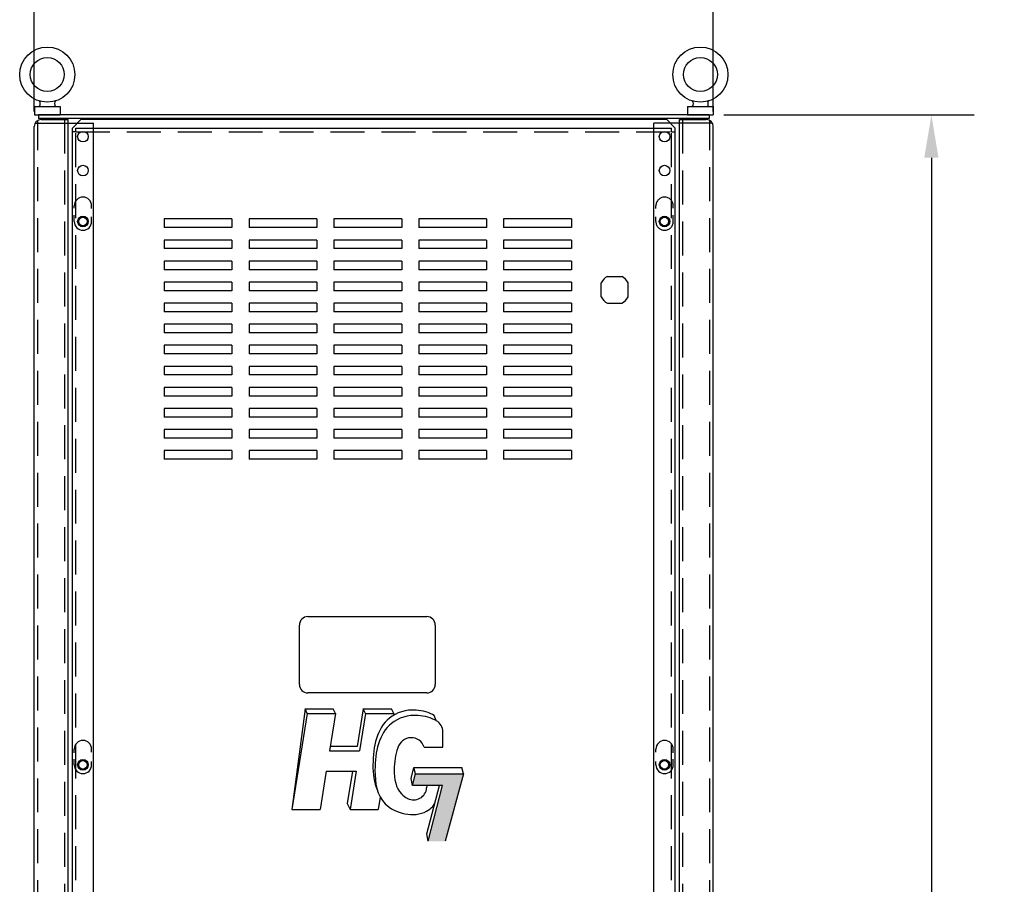
# Model space of a CAD drawing. Units: inches. Extents: x -9 to 817, y -10 to 244.
# Drawn here: x 27 to 56, y 82 to 108 of the extents above; entities that cross this region are included whole.
import ezdxf

# ---------------------------------------------------------------- set-up
doc = ezdxf.new("R2010")
doc.units = ezdxf.units.IN
doc.header["$LTSCALE"] = 4
doc.header["$MEASUREMENT"] = 0
doc.linetypes.add('HIDDEN', pattern=[0.375, 0.25, -0.125])
doc.dimstyles.get("Standard").update_dxf_attribs({"dimtxt": 0.18, "dimasz": 0.18, "dimexe": 0.18, "dimexo": 0.0625, "dimgap": 0.09, "dimtad": 0, "dimtih": 1, "dimtoh": 1, "dimzin": 4, "dimdsep": 46, "dimtxsty": 'Standard', "dimcen": 0.09, "dimadec": 0, "dimazin": 1, "dimtfac": 1, "dimtofl": 0, "dimtmove": 0, "dimatfit": 3, "dimfxl": 1, "dimtolj": 1, "dimtzin": 0, "dimarcsym": 0})

# ---------------------------------------------------------------- blocks, each defined once
blk = doc.blocks.new('*D2')
at = {"color": 0, "lineweight": -2, "transparency": 16777216}
for p, q in [((47.536, 105.034), (54.907, 105.034)), ((53.647, 103.774), (53.647, 74.059)), ((53.647, 36.258), (53.647, 71.539)), ((47.536, 34.998), (54.907, 34.998))]:
    blk.add_line(p, q, dxfattribs=at)
at = {"color": 0, "transparency": 16777216}
for points in [[(53.437, 103.774), (53.857, 103.774), (53.647, 105.034)], [(53.437, 36.258), (53.857, 36.258), (53.647, 34.998)]]:
    blk.add_solid(points, dxfattribs=at)
at = {"layer": 'Defpoints', "color": 0, "transparency": 16777216}
for p in [(47.098, 105.034), (47.098, 34.998), (53.647, 34.998)]:
    blk.add_point(p, dxfattribs=at)
at = {"color": 0, "transparency": 16777216, "insert": (53.647, 72.799), "char_height": 1.26, "attachment_point": 5}
blk.add_mtext('\\A1;70.00', dxfattribs=at)
blk = doc.blocks.new('*D0')
at = {"color": 0, "lineweight": -2, "transparency": 16777216}
for p, q in [((27.223, 105.132), (27.223, 110.693)), ((47.223, 105.132), (47.223, 110.693)), ((28.483, 109.433), (34.876, 109.433)), ((45.963, 109.433), (40.546, 109.433))]:
    blk.add_line(p, q, dxfattribs=at)
at = {"color": 0, "transparency": 16777216}
for points in [[(28.483, 109.643), (28.483, 109.223), (27.223, 109.433)], [(45.963, 109.643), (45.963, 109.223), (47.223, 109.433)]]:
    blk.add_solid(points, dxfattribs=at)
at = {"layer": 'Defpoints', "color": 0, "transparency": 16777216}
for p in [(47.223, 109.433), (27.223, 104.695), (47.223, 104.695)]:
    blk.add_point(p, dxfattribs=at)
at = {"color": 0, "transparency": 16777216, "insert": (37.711, 109.433), "char_height": 1.26, "attachment_point": 5}
blk.add_mtext('\\A1;20.00', dxfattribs=at)

msp = doc.modelspace()

# ---------------------------------------------------------------- linework, layer by layer
at = {"color": 7}
for p, q in [((27.233, 105.284), (27.983, 105.284)), ((27.233, 105.284), (27.233, 105.034)), ((27.983, 105.284), (27.983, 105.034)), ((46.468, 105.284), (46.468, 105.034)), ((46.468, 105.284), (47.218, 105.284)), ((47.218, 105.284), (47.218, 105.034)), ((27.233, 105.034), (27.983, 105.034)), ((47.098, 105.034), (27.353, 105.034)), ((27.353, 105.034), (27.353, 104.93)), ((46.468, 105.034), (47.218, 105.034)), ((47.098, 105.034), (47.098, 104.93)), ((27.223, 35.094), (27.223, 104.695)), ((27.253, 104.791), (28.973, 104.791)), ((47.098, 104.93), (27.353, 104.93)), ((27.428, 104.895), (28.223, 104.895)), ((28.223, 104.895), (27.428, 104.895)), ((28.223, 34.894), (28.223, 104.895)), ((28.348, 104.645), (28.598, 104.895)), ((45.852, 104.895), (28.598, 104.895)), ((28.973, 34.998), (28.973, 104.791)), ((45.473, 34.998), (45.473, 104.791)), ((47.193, 104.791), (45.473, 104.791)), ((46.102, 104.645), (45.852, 104.895)), ((46.223, 34.894), (46.223, 104.895)), ((47.018, 104.895), (46.223, 104.895)), ((46.223, 104.895), (47.018, 104.895)), ((47.223, 35.094), (47.223, 104.695)), ((28.348, 35.397), (28.348, 104.645)), ((28.35, 35.998), (28.35, 104.538)), ((28.45, 104.538), (28.35, 104.538)), ((28.45, 104.642), (45.996, 104.642)), ((28.45, 104.538), (28.45, 104.642)), ((45.996, 104.538), (45.996, 104.642)), ((45.996, 104.538), (46.1, 104.538)), ((46.1, 35.998), (46.1, 104.538)), ((46.102, 35.397), (46.102, 104.645)), ((28.402, 102.293), (28.402, 102.358)), ((28.402, 101.895), (28.402, 102.082)), ((28.914, 102.28), (28.914, 102.358)), ((45.532, 102.28), (45.532, 102.358)), ((46.044, 102.293), (46.044, 102.358)), ((28.914, 101.895), (28.914, 102.03)), ((31.049, 101.971), (31.049, 101.717)), ((33.047, 101.971), (31.049, 101.971)), ((33.047, 101.971), (33.047, 101.717)), ((35.547, 101.971), (33.549, 101.971)), ((33.549, 101.971), (33.549, 101.717)), ((35.547, 101.971), (35.547, 101.717)), ((38.047, 101.971), (36.049, 101.971)), ((36.049, 101.971), (36.049, 101.717)), ((38.047, 101.971), (38.047, 101.717)), ((38.549, 101.971), (38.549, 101.717)), ((40.547, 101.971), (38.549, 101.971)), ((40.547, 101.971), (40.547, 101.717)), ((43.047, 101.971), (41.049, 101.971)), ((41.049, 101.971), (41.049, 101.717)), ((43.047, 101.971), (43.047, 101.717)), ((45.532, 101.895), (45.532, 102.03)), ((33.047, 101.717), (31.049, 101.717)), ((35.547, 101.717), (33.549, 101.717)), ((38.047, 101.717), (36.049, 101.717)), ((40.547, 101.717), (38.549, 101.717)), ((43.047, 101.717), (41.049, 101.717)), ((31.049, 101.351), (31.049, 101.097)), ((33.047, 101.351), (31.049, 101.351)), ((33.047, 101.351), (33.047, 101.097)), ((35.547, 101.351), (33.549, 101.351)), ((33.549, 101.351), (33.549, 101.097)), ((35.547, 101.351), (35.547, 101.097)), ((38.047, 101.351), (36.049, 101.351)), ((36.049, 101.351), (36.049, 101.097)), ((38.047, 101.351), (38.047, 101.097)), ((38.549, 101.351), (38.549, 101.097)), ((40.547, 101.351), (38.549, 101.351)), ((40.547, 101.351), (40.547, 101.097)), ((43.047, 101.351), (41.049, 101.351)), ((41.049, 101.351), (41.049, 101.097)), ((43.047, 101.351), (43.047, 101.097)), ((33.047, 101.097), (31.049, 101.097)), ((35.547, 101.097), (33.549, 101.097)), ((38.047, 101.097), (36.049, 101.097)), ((40.547, 101.097), (38.549, 101.097)), ((43.047, 101.097), (41.049, 101.097)), ((31.049, 100.731), (31.049, 100.477)), ((33.047, 100.731), (31.049, 100.731)), ((33.047, 100.731), (33.047, 100.477)), ((35.547, 100.731), (33.549, 100.731)), ((33.549, 100.731), (33.549, 100.477)), ((35.547, 100.731), (35.547, 100.477)), ((38.047, 100.731), (36.049, 100.731)), ((36.049, 100.731), (36.049, 100.477)), ((38.047, 100.731), (38.047, 100.477)), ((38.549, 100.731), (38.549, 100.477)), ((40.547, 100.731), (38.549, 100.731)), ((40.547, 100.731), (40.547, 100.477)), ((43.047, 100.731), (41.049, 100.731)), ((41.049, 100.731), (41.049, 100.477)), ((43.047, 100.731), (43.047, 100.477)), ((33.047, 100.477), (31.049, 100.477)), ((35.547, 100.477), (33.549, 100.477)), ((38.047, 100.477), (36.049, 100.477)), ((40.547, 100.477), (38.549, 100.477)), ((43.047, 100.477), (41.049, 100.477)), ((31.049, 100.111), (31.049, 99.857)), ((33.047, 100.111), (31.049, 100.111)), ((33.047, 100.111), (33.047, 99.857)), ((35.547, 100.111), (33.549, 100.111)), ((33.549, 100.111), (33.549, 99.857)), ((35.547, 100.111), (35.547, 99.857)), ((38.047, 100.111), (36.049, 100.111)), ((36.049, 100.111), (36.049, 99.857)), ((38.047, 100.111), (38.047, 99.857)), ((38.549, 100.111), (38.549, 99.857)), ((40.547, 100.111), (38.549, 100.111)), ((40.547, 100.111), (40.547, 99.857)), ((43.047, 100.111), (41.049, 100.111)), ((41.049, 100.111), (41.049, 99.857)), ((43.047, 100.111), (43.047, 99.857)), ((43.921, 99.675), (43.921, 100.094)), ((44.107, 100.281), (44.526, 100.281)), ((44.713, 99.675), (44.713, 100.094)), ((33.047, 99.857), (31.049, 99.857)), ((35.547, 99.857), (33.549, 99.857)), ((38.047, 99.857), (36.049, 99.857)), ((40.547, 99.857), (38.549, 99.857)), ((43.047, 99.857), (41.049, 99.857)), ((31.049, 99.491), (31.049, 99.237)), ((33.047, 99.491), (31.049, 99.491)), ((33.047, 99.491), (33.047, 99.237)), ((35.547, 99.491), (33.549, 99.491)), ((33.549, 99.491), (33.549, 99.237)), ((35.547, 99.491), (35.547, 99.237)), ((38.047, 99.491), (36.049, 99.491)), ((36.049, 99.491), (36.049, 99.237)), ((38.047, 99.491), (38.047, 99.237)), ((38.549, 99.491), (38.549, 99.237)), ((40.547, 99.491), (38.549, 99.491)), ((40.547, 99.491), (40.547, 99.237)), ((43.047, 99.491), (41.049, 99.491)), ((41.049, 99.491), (41.049, 99.237)), ((43.047, 99.491), (43.047, 99.237)), ((44.107, 99.489), (44.526, 99.489)), ((33.047, 99.237), (31.049, 99.237)), ((35.547, 99.237), (33.549, 99.237)), ((38.047, 99.237), (36.049, 99.237)), ((40.547, 99.237), (38.549, 99.237)), ((43.047, 99.237), (41.049, 99.237)), ((31.049, 98.871), (31.049, 98.617)), ((33.047, 98.871), (31.049, 98.871)), ((33.047, 98.617), (31.049, 98.617)), ((33.047, 98.871), (33.047, 98.617)), ((35.547, 98.871), (33.549, 98.871)), ((33.549, 98.871), (33.549, 98.617)), ((35.547, 98.617), (33.549, 98.617)), ((35.547, 98.871), (35.547, 98.617)), ((38.047, 98.871), (36.049, 98.871)), ((36.049, 98.871), (36.049, 98.617)), ((38.047, 98.617), (36.049, 98.617)), ((38.047, 98.871), (38.047, 98.617)), ((38.549, 98.871), (38.549, 98.617)), ((40.547, 98.871), (38.549, 98.871)), ((40.547, 98.617), (38.549, 98.617)), ((40.547, 98.871), (40.547, 98.617)), ((43.047, 98.871), (41.049, 98.871)), ((41.049, 98.871), (41.049, 98.617)), ((43.047, 98.617), (41.049, 98.617)), ((43.047, 98.871), (43.047, 98.617)), ((31.049, 98.251), (31.049, 97.997)), ((33.047, 98.251), (31.049, 98.251)), ((33.047, 98.251), (33.047, 97.997)), ((35.547, 98.251), (33.549, 98.251)), ((33.549, 98.251), (33.549, 97.997)), ((35.547, 98.251), (35.547, 97.997)), ((38.047, 98.251), (36.049, 98.251)), ((36.049, 98.251), (36.049, 97.997)), ((38.047, 98.251), (38.047, 97.997)), ((38.549, 98.251), (38.549, 97.997)), ((40.547, 98.251), (38.549, 98.251)), ((40.547, 98.251), (40.547, 97.997)), ((43.047, 98.251), (41.049, 98.251)), ((41.049, 98.251), (41.049, 97.997)), ((43.047, 98.251), (43.047, 97.997)), ((33.047, 97.997), (31.049, 97.997)), ((35.547, 97.997), (33.549, 97.997)), ((38.047, 97.997), (36.049, 97.997)), ((40.547, 97.997), (38.549, 97.997)), ((43.047, 97.997), (41.049, 97.997)), ((31.049, 97.631), (31.049, 97.377)), ((33.047, 97.631), (31.049, 97.631)), ((33.047, 97.631), (33.047, 97.377)), ((35.547, 97.631), (33.549, 97.631)), ((33.549, 97.631), (33.549, 97.377)), ((35.547, 97.631), (35.547, 97.377)), ((36.049, 97.631), (36.049, 97.377)), ((38.047, 97.631), (36.049, 97.631)), ((38.047, 97.631), (38.047, 97.377)), ((38.549, 97.631), (38.549, 97.377)), ((40.547, 97.631), (38.549, 97.631)), ((40.547, 97.631), (40.547, 97.377)), ((43.047, 97.631), (41.049, 97.631)), ((41.049, 97.631), (41.049, 97.377)), ((43.047, 97.631), (43.047, 97.377)), ((33.047, 97.377), (31.049, 97.377)), ((35.547, 97.377), (33.549, 97.377)), ((38.047, 97.377), (36.049, 97.377)), ((40.547, 97.377), (38.549, 97.377)), ((43.047, 97.377), (41.049, 97.377)), ((31.049, 97.011), (31.049, 96.757)), ((33.047, 97.011), (31.049, 97.011)), ((33.047, 97.011), (33.047, 96.757)), ((35.547, 97.011), (33.549, 97.011)), ((33.549, 97.011), (33.549, 96.757)), ((35.547, 97.011), (35.547, 96.757)), ((38.047, 97.011), (36.049, 97.011)), ((36.049, 97.011), (36.049, 96.757)), ((38.047, 97.011), (38.047, 96.757)), ((38.549, 97.011), (38.549, 96.757)), ((40.547, 97.011), (38.549, 97.011)), ((40.547, 97.011), (40.547, 96.757)), ((43.047, 97.011), (41.049, 97.011)), ((41.049, 97.011), (41.049, 96.757)), ((43.047, 97.011), (43.047, 96.757)), ((33.047, 96.757), (31.049, 96.757)), ((35.547, 96.757), (33.549, 96.757)), ((38.047, 96.757), (36.049, 96.757)), ((40.547, 96.757), (38.549, 96.757)), ((43.047, 96.757), (41.049, 96.757)), ((31.049, 96.391), (31.049, 96.137)), ((33.047, 96.391), (31.049, 96.391)), ((33.047, 96.391), (33.047, 96.137)), ((35.547, 96.391), (33.549, 96.391)), ((33.549, 96.391), (33.549, 96.137)), ((35.547, 96.391), (35.547, 96.137)), ((38.047, 96.391), (36.049, 96.391)), ((36.049, 96.391), (36.049, 96.137)), ((38.047, 96.391), (38.047, 96.137)), ((38.549, 96.391), (38.549, 96.137)), ((40.547, 96.391), (38.549, 96.391)), ((40.547, 96.391), (40.547, 96.137)), ((43.047, 96.391), (41.049, 96.391)), ((41.049, 96.391), (41.049, 96.137)), ((43.047, 96.391), (43.047, 96.137)), ((33.047, 96.137), (31.049, 96.137)), ((35.547, 96.137), (33.549, 96.137)), ((38.047, 96.137), (36.049, 96.137)), ((40.547, 96.137), (38.549, 96.137)), ((43.047, 96.137), (41.049, 96.137)), ((31.049, 95.771), (31.049, 95.517)), ((33.047, 95.771), (31.049, 95.771)), ((33.047, 95.771), (33.047, 95.517)), ((35.547, 95.771), (33.549, 95.771)), ((33.549, 95.771), (33.549, 95.517)), ((35.547, 95.771), (35.547, 95.517)), ((38.047, 95.771), (36.049, 95.771)), ((36.049, 95.771), (36.049, 95.517)), ((38.047, 95.771), (38.047, 95.517)), ((38.549, 95.771), (38.549, 95.517)), ((40.547, 95.771), (38.549, 95.771)), ((40.547, 95.771), (40.547, 95.517)), ((43.047, 95.771), (41.049, 95.771)), ((41.049, 95.771), (41.049, 95.517)), ((43.047, 95.771), (43.047, 95.517)), ((33.047, 95.517), (31.049, 95.517)), ((35.547, 95.517), (33.549, 95.517)), ((38.047, 95.517), (36.049, 95.517)), ((40.547, 95.517), (38.549, 95.517)), ((43.047, 95.517), (41.049, 95.517)), ((31.049, 95.151), (31.049, 94.897)), ((33.047, 95.151), (31.049, 95.151)), ((33.047, 95.151), (33.047, 94.897)), ((35.547, 95.151), (33.549, 95.151)), ((33.549, 95.151), (33.549, 94.897)), ((35.547, 95.151), (35.547, 94.897)), ((38.047, 95.151), (36.049, 95.151)), ((36.049, 95.151), (36.049, 94.897)), ((38.047, 95.151), (38.047, 94.897)), ((38.549, 95.151), (38.549, 94.897)), ((40.547, 95.151), (38.549, 95.151)), ((40.547, 95.151), (40.547, 94.897)), ((43.047, 95.151), (41.049, 95.151)), ((41.049, 95.151), (41.049, 94.897)), ((43.047, 95.151), (43.047, 94.897)), ((33.047, 94.897), (31.049, 94.897)), ((35.547, 94.897), (33.549, 94.897)), ((38.047, 94.897), (36.049, 94.897)), ((40.547, 94.897), (38.549, 94.897)), ((43.047, 94.897), (41.049, 94.897)), ((35.284, 90.262), (38.785, 90.262)), ((35.284, 90.262), (38.785, 90.262)), ((35.034, 88.265), (35.034, 90.012)), ((35.034, 88.265), (35.034, 90.012)), ((39.035, 90.012), (39.035, 88.265)), ((39.035, 90.012), (39.035, 88.265)), ((38.785, 88.015), (35.284, 88.015)), ((38.785, 88.015), (35.284, 88.015)), ((35.2, 87.542), (34.81, 84.582)), ((35.265, 87.412), (34.81, 84.582)), ((35.2, 87.542), (36.03, 87.542)), ((35.265, 87.412), (35.2, 87.542)), ((35.265, 87.412), (36.095, 87.412)), ((36.095, 87.412), (35.918, 86.309)), ((36.095, 87.412), (36.03, 87.542)), ((36.915, 87.542), (36.738, 86.439)), ((36.98, 87.412), (36.803, 86.309)), ((36.915, 87.542), (37.745, 87.542)), ((36.98, 87.412), (36.915, 87.542)), ((36.98, 87.412), (37.81, 87.412)), ((37.81, 87.412), (37.745, 87.542)), ((37.81, 87.412), (37.801, 87.353)), ((39.065, 87.197), (39.006, 87.353)), ((39.261, 86.418), (39.261, 86.862)), ((36.738, 86.439), (35.938, 86.439)), ((38.709, 86.418), (39.261, 86.418)), ((28.402, 86.251), (28.402, 86.358)), ((28.914, 86.265), (28.914, 86.358)), ((35.918, 86.309), (36.803, 86.309)), ((45.532, 86.265), (45.532, 86.358)), ((46.044, 86.251), (46.044, 86.358)), ((28.402, 85.895), (28.402, 86.061)), ((28.914, 85.895), (28.914, 85.992)), ((45.532, 85.895), (45.532, 85.992)), ((46.044, 85.895), (46.044, 86.061)), ((35.822, 85.712), (35.64, 84.582)), ((35.822, 85.712), (36.707, 85.712)), ((36.595, 85.712), (36.44, 84.753)), ((36.707, 85.712), (36.526, 84.582)), ((38.324, 85.496), (38.4, 85.816)), ((38.365, 85.284), (38.448, 85.635)), ((38.448, 85.635), (38.4, 85.816)), ((38.4, 85.816), (39.815, 85.816)), ((38.448, 85.635), (39.863, 85.635)), ((39.863, 85.635), (39.326, 83.648)), ((39.863, 85.635), (39.815, 85.816)), ((38.365, 85.284), (38.324, 85.496)), ((39.252, 85.284), (38.365, 85.284)), ((38.786, 85.284), (38.78, 85.218)), ((38.786, 83.866), (39.155, 85.284)), ((38.827, 83.648), (39.252, 85.284)), ((36.44, 84.753), (36.526, 84.582)), ((37.414, 84.947), (37.355, 84.582)), ((38.961, 84.669), (39.015, 84.744)), ((34.81, 84.582), (35.64, 84.582)), ((36.526, 84.582), (37.355, 84.582)), ((38.786, 83.861), (38.786, 83.866)), ((38.827, 83.648), (38.786, 83.861))]:
    msp.add_line(p, q, dxfattribs=at)
at = {"color": 7, "linetype": 'HIDDEN'}
for p, q in [((27.327, 34.998), (27.327, 104.867)), ((28.123, 34.894), (28.123, 104.895)), ((46.323, 34.894), (46.323, 104.895)), ((47.119, 34.998), (47.119, 104.867)), ((28.45, 35.998), (28.45, 104.538)), ((28.45, 104.538), (45.996, 104.538)), ((45.996, 35.998), (45.996, 104.538)), ((46.044, 101.895), (46.044, 102.082))]:
    msp.add_line(p, q, dxfattribs=at)
at = {"color": 7}
for centre, radius in [((27.608, 106.222), 0.812), ((46.843, 106.222), 0.812), ((27.608, 106.225), 0.5), ((46.843, 106.225), 0.5), ((28.658, 104.395), 0.156), ((45.788, 104.395), 0.156), ((28.658, 103.395), 0.156), ((45.788, 103.395), 0.156), ((28.658, 101.895), 0.156), ((28.658, 101.895), 0.129), ((28.658, 101.895), 0.125), ((45.788, 101.895), 0.156), ((45.788, 101.895), 0.129), ((45.783, 101.895), 0.125), ((28.658, 85.895), 0.156), ((28.658, 85.895), 0.129), ((28.658, 85.895), 0.125), ((45.788, 85.895), 0.156), ((45.788, 85.895), 0.129), ((45.783, 85.895), 0.125)]:
    msp.add_circle(centre, radius, dxfattribs=at)
for centre, radius, start, end in [((27.423, 104.695), 0.2, 90, 180), ((47.023, 104.695), 0.2, 0, 90), ((28.658, 102.358), 0.256, 0, 180), ((28.658, 101.895), 0.256, 180, 0), ((44.317, 99.885), 0.448, 117.88, 152.12), ((44.317, 99.885), 0.448, 27.88, 62.12), ((44.317, 99.885), 0.448, 207.88, 242.12), ((44.317, 99.885), 0.448, 297.88, 332.12), ((35.284, 90.012), 0.25, 90, 180), ((35.284, 90.012), 0.25, 90, 180), ((38.785, 90.012), 0.25, 360, 90), ((38.785, 90.012), 0.25, 360, 90), ((35.284, 88.265), 0.25, 180, 270), ((35.284, 88.265), 0.25, 180, 270), ((38.785, 88.265), 0.25, 270, 0), ((38.785, 88.265), 0.25, 270, 0), ((38.878, 86.862), 0.383, 360, 60.8561), ((28.658, 86.358), 0.256, 0, 180), ((38.325, 86.289), 0.405, 18.5493, 164.8384), ((45.788, 86.358), 0.256, 0, 180), ((28.658, 85.895), 0.256, 180, 0), ((45.788, 85.895), 0.256, 180, 0), ((38.399, 85.248), 0.383, 242.4433, 355.5483), ((38.399, 85.248), 0.827, 354.3449, 355.5483)]:
    msp.add_arc(centre, radius, start, end, dxfattribs=at)
at = {"color": 7, "linetype": 'HIDDEN'}
for centre, start, end in [((45.788, 102.358), 0, 180), ((45.788, 101.895), 180, 0)]:
    msp.add_arc(centre, 0.256, start, end, dxfattribs=at)
at = {"color": 7, "extrusion": (0, 0, -1)}
for centre in [(27.358, 105.367), (46.593, 105.367)]:
    msp.add_ellipse(centre, major_axis=(0, 0.0822), ratio=0.412148, start_param=0, end_param=3.141593, dxfattribs=at)
at = {"color": 7}
for centre in [(27.858, 105.367), (47.093, 105.367)]:
    msp.add_ellipse(centre, major_axis=(0, 0.0822), ratio=0.412148, start_param=0, end_param=3.141593, dxfattribs=at)
for points, knots in [([(39.006, 87.353), (38.861, 87.433), (38.36, 87.584), (37.384, 87.282), (37.143, 86.155), (37.226, 85.375), (37.327, 85.158)], [1.055465, 1.055465, 1.055465, 1.055465, 1.759094, 2.828903, 4.728702, 5.678009, 5.678009, 5.678009, 5.678009]), ([(39.065, 87.197), (38.92, 87.277), (38.419, 87.428), (37.443, 87.126), (37.177, 85.882), (37.382, 84.558), (38.515, 84.308), (38.906, 84.613), (38.961, 84.669)], [1.055465, 1.055465, 1.055465, 1.055465, 1.759094, 2.828903, 4.728702, 6.083683, 7.698351, 8.001486, 8.001486, 8.001486, 8.001486]), ([(37.933, 86.395), (37.857, 86.202), (37.792, 85.698), (37.879, 85.141), (38.154, 84.943), (38.222, 84.908)], [3.617241, 3.617241, 3.617241, 3.617241, 4.728702, 6.083683, 6.468135, 6.468135, 6.468135, 6.468135])]:
    msp.add_open_spline(points, degree=3, knots=knots, dxfattribs=at)
for points in [[(38.448, 85.635), (38.365, 85.284), (39.863, 85.635), (39.767, 85.265)], [(38.827, 83.648), (39.249, 85.28), (39.326, 83.648), (39.767, 85.265)]]:
    msp.add_solid(points, dxfattribs=at)

# ---------------------------------------------------------------- dimensions: what is measured, and where the dimension line sits
dim = msp.add_linear_dim(base=(47.223, 109.433), p1=(27.223, 104.695), p2=(47.223, 104.695), dimstyle='Standard', override={"dimscale": 7, "dimcen": 5.596348}, dxfattribs=at)
dim.commit()
dim.dimension.update_dxf_attribs({"geometry": '*D0', "text_midpoint": (37.711, 109.433), "dimtype": 160})
dim = msp.add_linear_dim(base=(53.647, 34.998), p1=(47.098, 105.034), p2=(47.098, 34.998), angle=90, text='70.00', dimstyle='Standard', override={"dimscale": 7, "dimcen": 5.596348}, dxfattribs=at)
dim.commit()
dim.dimension.update_dxf_attribs({"geometry": '*D2', "text_midpoint": (53.647, 72.799), "dimtype": 160})

doc.saveas('drawing.dxf')
